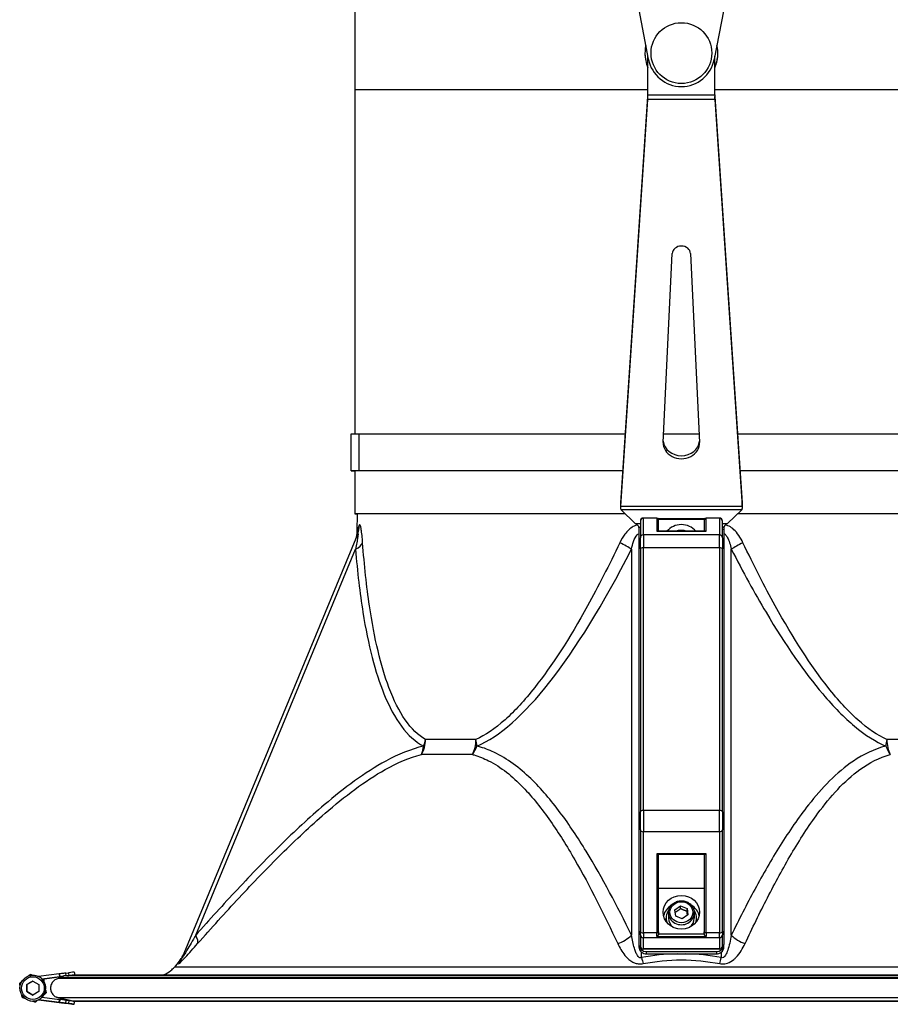
# Model space of a CAD drawing. Units: millimetres. Extents: x -10178 to 19189, y -1012 to 13356.
# Drawn here: x -6499 to -6212, y 53 to 377 of the extents above; entities that cross this region are included whole.
import ezdxf

# ---------------------------------------------------------------- set-up
doc = ezdxf.new("R2010")
doc.units = ezdxf.units.MM
doc.linetypes.add('L.PUNKTOWA_C', pattern=[210.526293, 131.578995, -32.894699, 13.1579, -32.894699])
doc.layers.add('Kontur ERGO', color=40, linetype='Continuous', lineweight=30)
doc.layers.add('Znacznik środka (ISO)', color=40, linetype='L.PUNKTOWA_C', lineweight=9)

# ---------------------------------------------------------------- blocks, each defined once
blk = doc.blocks.new('ERGO LUX-D_2 #3')
at = {"layer": 'Kontur ERGO'}
for p, q in [((-10.81, -980.84), (-15, -958.79)), ((15, -958.79), (10.81, -980.84)), ((-107.5, -963.79), (-107.5, -990.87)), ((-12, -978.79), (-12, -978.79)), ((-11, -992.52), (-11, -979.83)), ((11, -992.52), (11, -979.83)), ((12, -978.79), (12, -978.79)), ((-107.5, -990.87), (-107.5, -1104.16)), ((-19.98, -1126.76), (-11.02, -993.02)), ((-19.98, -1127.77), (-11.02, -994.03)), ((-11.02, -994.03), (-11.02, -993.02)), ((11.02, -994.03), (-11.02, -994.03)), ((-11, -992.52), (11, -992.52)), ((11.02, -993.02), (19.98, -1126.76)), ((11.02, -994.03), (11.02, -993.02)), ((11.02, -994.03), (19.98, -1127.77)), ((-5.99, -1106.83), (-3, -1044.74)), ((3, -1044.74), (5.99, -1106.83)), ((-108.72, -1104.16), (-108.72, -1116.16)), ((-106.12, -1104.16), (-106.12, -1116.16)), ((-107.5, -1116.16), (-107.5, -1130.3)), ((-19.98, -1127.77), (-19.98, -1126.76)), ((-19.98, -1127.95), (-19.98, -1126.82)), ((19.98, -1127.77), (19.98, -1126.76)), ((19.98, -1126.82), (19.98, -1127.95)), ((-19.98, -1127.77), (19.98, -1127.77)), ((19.87, -1129.03), (-19.87, -1129.03)), ((-19.87, -1129.03), (-15.2, -1133.5)), ((15.2, -1133.5), (19.87, -1129.03)), ((-106.66, -1130.3), (-106.76, -1136.05)), ((-15.2, -1133.5), (-13.5, -1133.5)), ((-13.5, -1132.75), (-13.5, -1132.71)), ((-13.5, -1132.75), (-13.5, -1138.22)), ((-12.5, -1131.71), (-12.5, -1131.76)), ((-8.1, -1131.71), (-12.5, -1131.71)), ((-8.1, -1131.76), (-12.5, -1131.76)), ((-12.5, -1137.23), (-12.5, -1131.76)), ((-8.1, -1131.76), (-8.1, -1131.71)), ((-8.1, -1131.76), (-8.1, -1136.04)), ((-7.75, -1131.82), (7.75, -1131.82)), ((7.51, -1132.19), (-7.51, -1132.19)), ((-7.5, -1132.31), (-7.5, -1132.35)), ((-7.5, -1136.03), (-7.5, -1132.35)), ((7.5, -1132.35), (7.5, -1132.31)), ((7.5, -1132.35), (7.5, -1136.03)), ((8.1, -1131.71), (8.1, -1131.76)), ((12.5, -1131.71), (8.1, -1131.71)), ((8.1, -1136.04), (8.1, -1131.76)), ((12.5, -1131.76), (8.1, -1131.76)), ((12.5, -1131.76), (12.5, -1131.71)), ((12.5, -1131.76), (12.5, -1137.23)), ((13.5, -1132.71), (13.5, -1132.75)), ((13.5, -1138.22), (13.5, -1132.75)), ((13.5, -1133.5), (15.2, -1133.5)), ((-13.5, -1134.8), (-14, -1134.8)), ((-14, -1134.8), (-14, -1272)), ((-8.1, -1136.04), (8.1, -1136.04)), ((8.02, -1136.03), (-8.02, -1136.03)), ((14, -1134.8), (13.5, -1134.8)), ((14, -1134.8), (14, -1272)), ((-106.58, -1137.08), (-164.25, -1276.3)), ((-106.58, -1137.08), (-106.58, -1137.08)), ((-13.5, -1141.87), (-13.5, -1138.22)), ((12.5, -1137.23), (-12.5, -1137.23)), ((-12.5, -1137.23), (-12.5, -1141.49)), ((12.5, -1141.49), (12.5, -1137.23)), ((13.5, -1138.22), (13.5, -1141.87)), ((-159.83, -1268.94), (-107.23, -1141.97)), ((-16.42, -1141.96), (-16.42, -1268.93)), ((-13.5, -1141.87), (-13.5, -1228.32)), ((-12.5, -1227.94), (-12.5, -1141.49)), ((12.5, -1141.49), (-12.5, -1141.49)), ((12.5, -1141.49), (12.5, -1227.94)), ((13.5, -1228.32), (13.5, -1141.87)), ((16.42, -1268.93), (16.42, -1141.96)), ((-13.5, -1234.27), (-13.5, -1228.32)), ((-12.5, -1227.94), (-12.5, -1234.88)), ((12.5, -1227.94), (-12.5, -1227.94)), ((12.5, -1234.88), (12.5, -1227.94)), ((13.5, -1228.32), (13.5, -1234.27)), ((-13.5, -1234.27), (-13.5, -1267.56)), ((12.5, -1234.88), (-12.5, -1234.88)), ((-12.5, -1268.17), (-12.5, -1234.88)), ((12.5, -1234.88), (12.5, -1268.17)), ((13.5, -1267.56), (13.5, -1234.27)), ((8.1, -1242.13), (-8.1, -1242.13)), ((-8.1, -1242.13), (-8.1, -1268.17)), ((-7.8, -1242.32), (7.8, -1242.32)), ((-7.5, -1267.81), (-7.5, -1242.72)), ((7.5, -1242.72), (7.5, -1267.81)), ((8.1, -1268.17), (8.1, -1242.13)), ((7.5, -1253.53), (-7.5, -1253.53)), ((-2.12, -1260.54), (-0.27, -1259.26)), ((-0.27, -1259.26), (1.85, -1260.1)), ((-0.27, -1260.22), (-0.27, -1259.26)), ((-4.25, -1261.57), (-4.25, -1263.3)), ((-1.85, -1262.66), (-2.12, -1260.54)), ((0.27, -1263.5), (-1.85, -1262.66)), ((2.12, -1262.22), (0.27, -1263.5)), ((1.85, -1260.1), (2.12, -1262.22)), ((1.85, -1261.06), (1.85, -1260.1)), ((4.25, -1261.57), (4.25, -1263.3)), ((-5, -1263.68), (-5, -1263.3)), ((5, -1263.68), (5, -1263.3)), ((-13.5, -1268.82), (-13.5, -1267.56)), ((-13.5, -1268.82), (-13.5, -1272.52)), ((-8.1, -1268.17), (-12.5, -1268.17)), ((-12.5, -1268.17), (-12.5, -1269.75)), ((-8.1, -1269.36), (-8.1, -1268.17)), ((-8.1, -1269.36), (8.1, -1269.36)), ((7.52, -1268.62), (-7.52, -1268.62)), ((-7.5, -1267.81), (-7.5, -1268.49)), ((7.5, -1268.49), (7.5, -1267.81)), ((8.1, -1268.17), (8.1, -1269.36)), ((12.5, -1268.17), (8.1, -1268.17)), ((12.5, -1269.75), (12.5, -1268.17)), ((13.5, -1267.56), (13.5, -1268.82)), ((13.5, -1272.52), (13.5, -1268.82)), ((-14, -1272), (-14, -1272.76)), ((12.5, -1269.75), (-12.5, -1269.75)), ((-12.5, -1273.45), (-12.5, -1269.75)), ((12.5, -1269.75), (12.5, -1273.45)), ((14, -1272.76), (14, -1272)), ((-13.09, -1276.29), (-13.09, -1274.54)), ((-12.5, -1273.45), (-12.5, -1273.52)), ((12.5, -1273.45), (-12.5, -1273.45)), ((12.5, -1273.52), (-12.5, -1273.52)), ((-11.5, -1275.07), (-11.5, -1274.3)), ((-11.5, -1274.3), (11.5, -1274.3)), ((-11.5, -1275.07), (-1.44, -1275.07)), ((1.44, -1275.07), (11.5, -1275.07)), ((11.5, -1274.3), (11.5, -1275.07)), ((12.5, -1273.52), (12.5, -1273.45)), ((13.09, -1274.54), (13.09, -1276.29)), ((-164.93, -1277.06), (-166.85, -1279.4)), ((-164.25, -1276.3), (-164.25, -1276.3)), ((-211.61, -1282.49), (-211.61, -1282.49)), ((-204.8, -1281.66), (-211.59, -1282.49)), ((-204.8, -1281.66), (-204.66, -1281.64)), ((-204.8, -1281.66), (-204.68, -1282.65)), ((-204.66, -1281.64), (-204.54, -1282.63)), ((-202.59, -1281.38), (-201.66, -1281.27)), ((-202.47, -1282.34), (-202.59, -1281.38)), ((-202.22, -1282.34), (-201.54, -1282.26)), ((-202.21, -1282.34), (-200.16, -1282.09)), ((-202.21, -1282.34), (-200.16, -1282.09)), ((-202.21, -1282.34), (-201.54, -1282.26)), ((-201.66, -1281.27), (-201.54, -1282.26)), ((-200.16, -1282.09), (-201.3, -1282.34)), ((-200.16, -1282.09), (-200.16, -1282.09)), ((-199.77, -1281.03), (-199.64, -1282.03)), ((-199.77, -1281.03), (-199.64, -1282.03)), ((-199.65, -1282.03), (-199.65, -1282.03)), ((-215.4, -1285.19), (-213.4, -1284.03)), ((-215.4, -1287.5), (-215.4, -1285.19)), ((-215.4, -1285.19), (-215.4, -1285.19)), ((-213.4, -1284.03), (-211.4, -1285.19)), ((-211.4, -1285.19), (-211.4, -1287.5)), ((-210.38, -1283.35), (-204, -1282.56)), ((-210.38, -1283.35), (-203.99, -1282.56)), ((-204.68, -1282.65), (-210.38, -1283.35)), ((-204.68, -1282.65), (-210.38, -1283.35)), ((-209.88, -1283.35), (-209.88, -1283.35)), ((-203.99, -1282.94), (-205.04, -1283.17)), ((-204.68, -1282.65), (-204.54, -1282.63)), ((-204.68, -1282.65), (-204.54, -1282.63)), ((-204, -1282.56), (-204, -1282.94)), ((-213.4, -1288.65), (-215.4, -1287.5)), ((-215.4, -1287.5), (-215.4, -1287.5)), ((-211.4, -1287.5), (-213.4, -1288.65)), ((-209.04, -1287.89), (-209.04, -1287.89)), ((-216.91, -1289.34), (-216.91, -1289.34)), ((-215.18, -1290.2), (-215.18, -1290.2)), ((-212.56, -1290.89), (-212.56, -1290.89)), ((-200.28, -1291.59), (-211.6, -1290.19)), ((-200.28, -1291.59), (-211.6, -1290.19)), ((-211.6, -1290.19), (-204.8, -1291.03)), ((-211.59, -1290.19), (-204.8, -1291.03)), ((-210.38, -1289.34), (-204.68, -1290.04)), ((-205.04, -1289.52), (-200.16, -1290.6)), ((-200.16, -1290.6), (-205.04, -1289.52)), ((-204.8, -1291.03), (-204.68, -1290.04)), ((-204.8, -1291.03), (-204.66, -1291.05)), ((-204.8, -1291.03), (-204.66, -1291.05)), ((-204.68, -1290.04), (-204.54, -1290.06)), ((-204.54, -1290.06), (-204.66, -1291.05)), ((-202.59, -1291.31), (-202.47, -1290.31)), ((-202.59, -1291.31), (-201.66, -1291.42)), ((-202.59, -1291.31), (-201.66, -1291.42)), ((-202.47, -1290.31), (-201.54, -1290.43)), ((-201.54, -1290.43), (-201.66, -1291.42)), ((-200.28, -1291.59), (-200.28, -1291.59)), ((-199.77, -1291.66), (-199.64, -1290.66)), ((-199.77, -1291.66), (-199.64, -1290.66)), ((-199.77, -1291.65), (-199.77, -1291.66))]:
    blk.add_line(p, q, dxfattribs=at)
for centre, radius in [((0, -978.79), 10), ((-213.4, -1286.34), 3.75)]:
    blk.add_circle(centre, radius, dxfattribs=at)
for centre, radius, start, end in [((0, -978.79), 12, 167.2086, 203.5565), ((0, -978.79), 12, 336.4435, 12.7914), ((0, -978.79), 12, 180.0003, 203.5565), ((0, -978.79), 11, 190.766, 349.234), ((0, -978.79), 12, 336.4435, 0.0003), ((-12.5, -1132.71), 1, 90, 180), ((-8.1, -1132.31), 0.6, 0, 90), ((8.1, -1132.31), 0.6, 90, 180), ((12.5, -1132.71), 1, 0, 90), ((-12.5, -1272.52), 1, 180, 270), ((12.5, -1272.52), 1, 270, 0), ((-213.4, -1286.34), 4.25, 245.2268, 65.2268), ((-213.4, -1286.34), 4.25, 64.9359, 65.2268), ((-213.4, -1286.34), 4.25, 44.7599, 64.9359), ((-213.4, -1286.34), 4.25, 315.2401, 44.7599), ((-213.4, -1286.34), 4.25, 245.2268, 295.0641), ((-213.4, -1286.34), 4.25, 295.0641, 315.2401)]:
    blk.add_arc(centre, radius, start, end, dxfattribs=at)
for centre, major_axis, ratio, start_param, end_param in [((0, -990.87), (-107.5, 0), 0.000037, 4.814894, 6.283185), ((0, -990.87), (107.5, 0), 0.000037, 6.282757, 7.75126), ((0, -1044.85), (-3, 0), 0.86375, 3.183271, 6.241507), ((0.98, -1104.16), (-109.7, 0), 0.000037, 6.065019, 6.283185), ((0, -1104.16), (-108.7, 0), 0.000037, 4.883085, 6.065019), ((0, -1104.16), (-108.7, 0), 0.000037, 4.658401, 4.766377), ((0, -1104.16), (-108.7, 0), 0.000037, 3.682563, 4.541635), ((0, -1107.04), (6, 0), 0.86375, 3.099914, 6.324864), ((0, -1106.03), (-6, 0), 0.86375, 0.085709, 3.055883), ((0.98, -1116.16), (-109.7, 0), 0.000037, 6.065019, 6.43269), ((0.98, -1116.16), (-108.5, 0), 0.000037, 6.065019, 6.304089), ((0, -1116.16), (-108.7, 0), 0.000037, 4.890599, 6.065019), ((0, -1116.16), (-107.5, 0), 0.000037, 4.89261, 6.065019), ((0, -1116.16), (108.7, 0), 0.000037, 0.218166, 1.392586), ((0, -1116.16), (107.5, 0), 0.000037, 0.218166, 1.390575), ((0, -1130.3), (-107.5, 0), 0.000037, 4.885804, 6.408642), ((0, -1130.3), (-106.66, 0), 0.000037, 4.887191, 6.283185), ((-12.5, -1132.75), (-1, 0), 0.991455, 4.712389, 6.283185), ((-8.1, -1132.35), (0.6, 0), 0.991455, 0, 1.570796), ((8.1, -1132.35), (-0.6, 0), 0.991455, 4.712389, 6.283185), ((12.5, -1132.75), (1, 0), 0.991455, 0, 1.570796), ((0, -1130.3), (107.5, 0), 0.000037, 6.157729, 7.680567), ((0, -1130.3), (106.66, 0), 0.000037, 0.000001, 1.395994), ((-113.97, -1134.02), (7.39, -3.06), 0.954212, 0, 0.391371), ((-8.1, -1136.63), (0.451, 0.451), 0.877042, 0.719986, 0.850811), ((0, -1139.43), (6, 0), 0.923851, 0.66067, 2.480923), ((0, -1139.43), (3.75, 0), 0.923851, 1.379895, 1.761697), ((8.1, -1136.63), (-0.451, 0.451), 0.877042, 5.432374, 5.5632), ((-112.74, -1139.68), (7.97, 0.65), 0.454905, 5.438217, 6.068856), ((-21.75, -1139.68), (-7.12, 3.65), 0.071948, 3.904276, 4.534916), ((-12.5, -1138.22), (-1, 0), 0.991455, 4.712389, 6.283185), ((12.5, -1138.22), (1, 0), 0.991455, 0, 1.570796), ((21.75, -1139.68), (7.12, 3.65), 0.071948, 1.748269, 2.378909), ((0.87, -840.61), (-79.55, -367.47), 0.204618, 0.141397, 0.654956), ((-12.5, -1141.87), (-1, 0), 0.382752, 4.712389, 6.283185), ((12.5, -1141.87), (1, 0), 0.382752, 0, 1.570796), ((-90.39, -1204.43), (0, 8), 0.779558, 4.027508, 4.694876), ((-90.39, -1204.43), (-3.72, -7.09), 0.744531, 1.638016, 1.924617), ((0, -1204.57), (-107.95, 0), 0.000037, 5.389226, 5.606349), ((-72.62, -1204.43), (0, -8), 0.62633, 0.885927, 1.553295), ((-72.62, -1204.43), (-3.08, 7.39), 0.591225, 4.165975, 4.452576), ((72.62, -1204.43), (-3.08, -7.39), 0.591225, 4.972202, 5.258803), ((72.62, -1204.43), (0, 8), 0.62633, 1.588297, 2.255665), ((0, -1204.57), (-107.95, 0), 0.000037, 3.818339, 4.035478), ((-90.39, -1204.43), (1.87, -7.78), 0.671375, 0.713571, 1.116911), ((-72.62, -1204.43), (2, 7.75), 0.720646, 4.19854, 4.60188), ((72.62, -1204.43), (2, -7.75), 0.720646, 4.822898, 5.226238), ((0, -1209.49), (109.75, 0), 0.000037, 2.247708, 2.464847), ((-12.5, -1228.32), (-1, 0), 0.382752, 4.712389, 6.283185), ((12.5, -1228.32), (1, 0), 0.382752, 0, 1.570796), ((-12.5, -1234.27), (-1, 0), 0.608702, 0, 1.570796), ((12.5, -1234.27), (1, 0), 0.608702, 4.712389, 6.283185), ((-8.1, -1241.77), (-0.568, 0.568), 0.339413, 1.898008, 2.421607), ((-8.1, -1242.72), (-0.6, 0), 0.765504, 3.141593, 4.18879), ((8.1, -1242.72), (-0.6, 0), 0.765504, 5.235988, 6.283185), ((8.1, -1241.77), (-0.568, -0.568), 0.339413, 0.719986, 1.243584), ((0, -1263.68), (-6, 0), 0.923851, 5.285097, 6.074524), ((0, -1263.68), (6, 0), 0.923851, 0.208661, 0.998089), ((0, -1263.3), (-5, 0), 0.923851, 5.691641, 6.612997), ((0, -1261.57), (-4.25, 0), 0.923851, 0, 3.141593), ((0, -1263.3), (5, 0), 0.923851, 5.953374, 6.87473), ((0, -1263.68), (-5, 0), 0.923851, 0, 0.195169), ((0, -1263.3), (-4.25, 0), 0.923851, 0, 0.886746), ((0, -1263.3), (4.25, 0), 0.923851, 5.396439, 6.283185), ((0, -1263.68), (5, 0), 0.923851, 6.088016, 6.283185), ((-165.34, -1266.65), (5.98, -5.31), 0.344163, 0.107781, 0.788672), ((-21.75, -1266.65), (-7.18, -3.52), 0.62353, 1.381895, 2.062786), ((-12.5, -1267.56), (-1, 0), 0.608702, 0, 1.570796), ((-12.5, -1268.82), (-1, 0), 0.923851, 0, 1.570796), ((-8.1, -1267.81), (0.6, 0), 0.608702, 4.712389, 6.283185), ((8.1, -1267.81), (-0.6, 0), 0.608702, 0, 1.570796), ((12.5, -1267.56), (1, 0), 0.608702, 4.712389, 6.283185), ((12.5, -1268.82), (1, 0), 0.923851, 4.712389, 6.283185), ((21.75, -1266.65), (7.18, -3.52), 0.62353, 4.2204, 4.901291), ((-11.5, -1272), (-2.5, 0), 0.923851, 0, 1.570796), ((-11.5, -1272.76), (-2.5, 0), 0.923851, 0, 0.880256), ((-12.5, -1272.52), (-1, 0), 0.923851, 0, 1.570796), ((11.5, -1272), (2.5, 0), 0.923851, 4.712389, 6.283185), ((12.5, -1272.52), (1, 0), 0.923851, 4.712389, 6.283185), ((11.5, -1272.76), (2.5, 0), 0.923851, 5.402929, 6.283185), ((-11.5, -1272.76), (2.5, 0), 0.923851, 4.021849, 4.712389), ((11.5, -1272.76), (2.5, 0), 0.923851, 4.712389, 5.402929), ((-171.64, -1273.24), (7.39, -3.06), 0.979833, 5.984058, 6.283185), ((-13.09, -1273.23), (1.48, -7.86), 0.076494, 5.098008, 5.397206), ((13.09, -1273.23), (-1.48, -7.86), 0.076494, 0.885979, 1.185178), ((-202.68, -1281.39), (-1.98, -0.25), 0.000047, 4.66783, 6.238627), ((-202.56, -1282.39), (-1.98, -0.25), 0.000047, 5.115995, 6.238627), ((0, -1257.36), (-204, -25.2), 0.000046, 6.202485, 6.275907), ((0, -1282.34), (204, 0), 0.000037, 0.080892, 3.060862), ((-201.75, -1281.28), (1.98, 0.25), 0.000047, 6.282917, 7.809288), ((-201.63, -1282.27), (1.98, 0.25), 0.000047, 6.211619, 7.809423), ((-201.63, -1282.27), (-1.98, -0.25), 0.000047, 1.615531, 2.399006), ((-3.01, -1257.73), (197.15, 24.36), 0.000047, 3.149805, 3.213853), ((-3.01, -1257.73), (197.15, 24.36), 0.000047, 3.069484, 3.134175), ((0, -1282.09), (-200.16, 0), 0.000037, 3.149167, 6.275772), ((-201.63, -1282.27), (1.98, 0.25), 0.000047, 5.551976, 6.211468), ((-201.75, -1281.28), (1.98, 0.25), 0.000047, 6.282917, 6.329816), ((0, -1279.4), (166.85, 0), 0.000037, 0.00003, 3.141562), ((0, -1283.17), (-205.04, 0), 0.000037, 3.148989, 6.27595), ((-202.55, -1282.39), (-1.98, -0.25), 0.000047, 0.044709, 0.754855), ((0, -1282.94), (204, 0), 0.000037, 0.007434, 3.13432), ((0, -1289.52), (-205.04, 0), 0.000037, 3.148989, 6.27595), ((-202.68, -1291.3), (-1.98, 0.25), 0.000027, 4.667839, 6.238636), ((-202.68, -1291.3), (-1.98, 0.25), 0.000027, 0.044718, 1.615515), ((-202.56, -1290.3), (-1.98, 0.25), 0.000027, 4.667839, 6.238636), ((-201.75, -1291.41), (1.98, -0.25), 0.000027, 6.211628, 7.809432), ((-201.75, -1291.41), (1.98, -0.25), 0.000027, 4.757108, 6.211459), ((-201.63, -1290.42), (1.98, -0.25), 0.000027, 0, 1.526247), ((-3.13, -1315.95), (197.15, -24.36), 0.000027, 3.069493, 3.134184), ((-3.13, -1315.95), (197.15, -24.36), 0.000027, 3.149172, 3.213862), ((0, -1290.6), (-200.16, 0), 0.000037, 3.152108, 6.273933), ((0, -1290.6), (200.16, 0), 0.000037, 3.151447, 6.272068), ((-201.75, -1291.41), (1.98, -0.25), 0.000027, 0, 0.071726)]:
    blk.add_ellipse(centre, major_axis=major_axis, ratio=ratio, start_param=start_param, end_param=end_param, dxfattribs=at)
for major_axis in [(6, 0), (-3.75, 0)]:
    blk.add_ellipse((0, -1261.38), major_axis=major_axis, ratio=0.923851, dxfattribs=at)
for points, knots in [([(-11.02, -993.02), (-11.01, -992.99), (-11.01, -992.95), (-11.01, -992.87), (-11.01, -992.82), (-11, -992.74), (-11, -992.69), (-11, -992.61), (-11, -992.56), (-11, -992.52)], [0, 0, 0, 0, 0.25, 0.25, 0.5, 0.5, 0.75, 0.75, 1, 1, 1, 1]), ([(11, -992.52), (11, -992.56), (11, -992.61), (11, -992.69), (11, -992.74), (11.01, -992.82), (11.01, -992.87), (11.01, -992.95), (11.01, -992.99), (11.02, -993.02)], [0, 0, 0, 0, 0.25, 0.25, 0.5, 0.5, 0.75, 0.75, 1, 1, 1, 1]), ([(-14, -1134.8), (-14, -1134.5), (-14.3, -1134.06), (-14.66, -1133.78), (-14.84, -1133.65), (-15.02, -1133.55), (-15.2, -1133.5)], [0, 0, 0, 0, 0.677305, 0.677305, 0.677305, 1, 1, 1, 1]), ([(15.2, -1133.5), (14.83, -1133.61), (14.41, -1133.94), (14.18, -1134.31), (14.07, -1134.48), (14, -1134.66), (14, -1134.8)], [0, 0, 0, 0, 0.677305, 0.677305, 0.677305, 1, 1, 1, 1]), ([(-106.76, -1136.05), (-106.77, -1136.9), (-106.85, -1137.19), (-106.98, -1137.86), (-107.03, -1138.01), (-107.19, -1138.54), (-107.21, -1138.56), (-107.27, -1138.74), (-107.28, -1138.77), (-107.31, -1138.83), (-107.31, -1138.85), (-107.33, -1138.88), (-107.33, -1138.89), (-107.34, -1138.91), (-107.34, -1138.91), (-107.34, -1138.92), (-107.34, -1138.92), (-107.34, -1138.92)], [0.0000006774, 0.0000006774, 0.0000006774, 0.0000006774, 0.0000136415, 0.0000136415, 0.000035591, 0.000035591, 0.0001058523, 0.0001058523, 0.0002181377, 0.0002181377, 0.0003569833, 0.0003569833, 0.0005483883, 0.0005483883, 0.0007323755, 0.0007323755, 0.0007869027, 0.0007869027, 0.0007869027, 0.0007869027]), ([(-104.89, -1139.82), (-104.9, -1139.63), (-104.92, -1139.43), (-105, -1138.41), (-105.07, -1137.61), (-105.23, -1136.25), (-105.31, -1135.67), (-105.47, -1134.8), (-105.55, -1134.48), (-105.69, -1134.09), (-105.75, -1133.98), (-105.85, -1133.92), (-105.9, -1133.94), (-105.97, -1134.04), (-106, -1134.09), (-106.03, -1134.16)], [0, 0, 0, 0, 0.065576, 0.065576, 0.352063, 0.352063, 0.594777, 0.594777, 0.792295, 0.792295, 0.944232, 0.944232, 1.061106, 1.061106, 1.134153, 1.134153, 1.134153, 1.134153]), ([(-14.41, -1134.01), (-14.91, -1134.1), (-15.39, -1134.27), (-16.93, -1135.08), (-17.84, -1136), (-19.23, -1137.89), (-19.77, -1138.84), (-20.24, -1139.82)], [0.2444774, 0.2444774, 0.2444774, 0.2444774, 0.4074016, 0.4074016, 0.8024846, 0.8024846, 1.134266, 1.134266, 1.134266, 1.134266]), ([(-14.11, -1134.42), (-14.09, -1134.55), (-14.07, -1134.67), (-14.02, -1135.05), (-14, -1135.3), (-14, -1135.56)], [-0.1159802, -0.1159802, -0.1159802, -0.1159802, -0.0777646, -0.0777646, 0, 0, 0, 0]), ([(-1.8, -1136.03), (-1.62, -1135.95), (-1.43, -1135.89), (-0.81, -1135.71), (-0.35, -1135.65), (0.56, -1135.67), (1.01, -1135.75), (1.56, -1135.94), (1.68, -1135.98), (1.8, -1136.03)], [4.2723362, 4.2723362, 4.2723362, 4.2723362, 4.4121359, 4.4121359, 4.7364675, 4.7364675, 5.0614364, 5.0614364, 5.1524417, 5.1524417, 5.1524417, 5.1524417]), ([(14, -1135.56), (14, -1135.42), (14.01, -1135.28), (14.03, -1135.01), (14.04, -1134.87), (14.08, -1134.63), (14.09, -1134.52), (14.11, -1134.42)], [-0.1614672, -0.1614672, -0.1614672, -0.1614672, -0.1192165, -0.1192165, -0.0774176, -0.0774176, -0.0456241, -0.0456241, -0.0456241, -0.0456241]), ([(20.24, -1139.82), (20.14, -1139.62), (20.05, -1139.43), (19.52, -1138.41), (19.04, -1137.61), (18, -1136.25), (17.47, -1135.67), (16.39, -1134.8), (15.85, -1134.47), (15, -1134.14), (14.71, -1134.06), (14.41, -1134.01)], [0, 0, 0, 0, 0.0655757, 0.0655757, 0.3520628, 0.3520628, 0.594777, 0.594777, 0.7922949, 0.7922949, 0.8896931, 0.8896931, 0.8896931, 0.8896931]), ([(-106.58, -1137.08), (-106.55, -1137.02), (-106.53, -1136.96), (-106.47, -1136.86), (-106.44, -1136.83), (-106.4, -1136.85), (-106.39, -1136.94), (-106.4, -1137.26), (-106.44, -1137.54), (-106.54, -1138.29), (-106.63, -1138.8), (-106.84, -1140), (-106.98, -1140.71), (-107.16, -1141.62), (-107.19, -1141.79), (-107.23, -1141.97)], [-1.134133, -1.134133, -1.134133, -1.134133, -1.061106, -1.061106, -0.944232, -0.944232, -0.792295, -0.792295, -0.594777, -0.594777, -0.352063, -0.352063, -0.065576, -0.065576, 0, 0, 0, 0]), ([(-84.15, -1204.57), (-86.59, -1203.2), (-88.84, -1201.02), (-92.86, -1195.21), (-94.64, -1191.67), (-96.23, -1187.43), (-98.89, -1180.37), (-101.04, -1171.37), (-103.58, -1154.26), (-104.33, -1147.33), (-104.89, -1139.82)], [0.0971218, 0.0971218, 0.0971218, 0.0971218, 0.2123899, 0.2123899, 0.3216996, 0.3216996, 0.3216996, 0.5038865, 0.5038865, 0.6106816, 0.6106816, 0.6106816, 0.6106816]), ([(-20.24, -1139.82), (-23.82, -1147.33), (-27.37, -1154.26), (-36.84, -1171.37), (-42.67, -1180.37), (-48.25, -1187.43), (-51.6, -1191.67), (-54.86, -1195.21), (-61.34, -1201.02), (-64.55, -1203.2), (-67.61, -1204.57)], [-0.6106816, -0.6106816, -0.6106816, -0.6106816, -0.5038865, -0.5038865, -0.3216996, -0.3216996, -0.3216996, -0.2123899, -0.2123899, -0.0971218, -0.0971218, -0.0971218, -0.0971218]), ([(-16.42, -1141.96), (-16.23, -1141.09), (-16.01, -1140.25), (-15.43, -1138.58), (-15.06, -1137.77), (-14.41, -1137.08), (-14.21, -1136.94), (-14, -1136.87)], [-1.134266, -1.134266, -1.134266, -1.134266, -0.8024846, -0.8024846, -0.4074016, -0.4074016, -0.2403183, -0.2403183, -0.2403183, -0.2403183]), ([(14, -1136.87), (14.13, -1136.91), (14.25, -1136.98), (14.61, -1137.25), (14.83, -1137.53), (15.28, -1138.29), (15.5, -1138.79), (15.93, -1139.99), (16.13, -1140.71), (16.35, -1141.62), (16.38, -1141.79), (16.42, -1141.96)], [-0.8938527, -0.8938527, -0.8938527, -0.8938527, -0.7922949, -0.7922949, -0.594777, -0.594777, -0.3520628, -0.3520628, -0.0655757, -0.0655757, 0, 0, 0, 0]), ([(67.61, -1204.57), (64.55, -1203.2), (61.34, -1201.02), (54.86, -1195.21), (51.6, -1191.67), (48.25, -1187.43), (42.67, -1180.37), (36.84, -1171.37), (27.37, -1154.26), (23.82, -1147.33), (20.24, -1139.82)], [0.0971218, 0.0971218, 0.0971218, 0.0971218, 0.2123899, 0.2123899, 0.3216996, 0.3216996, 0.3216996, 0.5038865, 0.5038865, 0.6106816, 0.6106816, 0.6106816, 0.6106816]), ([(-107.23, -1141.97), (-106.62, -1149.47), (-105.8, -1156.41), (-103.06, -1173.52), (-100.74, -1182.51), (-97.87, -1189.58), (-96.15, -1193.82), (-94.23, -1197.36), (-89.91, -1203.16), (-87.49, -1205.34), (-84.88, -1206.71)], [-0.6106816, -0.6106816, -0.6106816, -0.6106816, -0.5038865, -0.5038865, -0.3216996, -0.3216996, -0.3216996, -0.2123899, -0.2123899, -0.0971218, -0.0971218, -0.0971218, -0.0971218]), ([(16.42, -1141.96), (20.27, -1149.47), (24.09, -1156.41), (34.26, -1173.51), (40.52, -1182.51), (46.51, -1189.58), (50.1, -1193.81), (53.61, -1197.36), (60.56, -1203.16), (64, -1205.34), (67.29, -1206.71)], [-0.6106816, -0.6106816, -0.6106816, -0.6106816, -0.5038865, -0.5038865, -0.3216996, -0.3216996, -0.3216996, -0.2123899, -0.2123899, -0.0971218, -0.0971218, -0.0971218, -0.0971218]), ([(-84.88, -1206.71), (-88.98, -1207.7), (-93.15, -1209.44), (-100.72, -1213.54), (-104.15, -1215.76), (-110.91, -1220.63), (-114.23, -1223.28), (-122.46, -1230.27), (-127.3, -1234.77), (-136.8, -1244.1), (-141.47, -1248.92), (-150.71, -1258.78), (-155.29, -1263.82), (-159.83, -1268.94)], [-11.165461, -11.165461, -11.165461, -11.165461, -9.454104, -9.454104, -8.004935, -8.004935, -6.555766, -6.555766, -4.370511, -4.370511, -2.185255, -2.185255, 0, 0, 0, 0]), ([(-16.42, -1268.93), (-21.1, -1259.4), (-25.98, -1250.1), (-34.04, -1236.92), (-36.85, -1232.66), (-42.86, -1224.6), (-46.05, -1220.8), (-53.21, -1213.91), (-57.22, -1210.86), (-63.31, -1207.98), (-65, -1207.34), (-66.93, -1206.81), (-67.11, -1206.76), (-67.29, -1206.71)], [0, 0, 0, 0, 4.074761, 4.074761, 6.112139, 6.112139, 8.149516, 8.149516, 10.294702, 10.294702, 11.079441, 11.079441, 11.161504, 11.161504, 11.161504, 11.161504]), ([(67.29, -1206.71), (63.47, -1207.7), (59.9, -1209.44), (53.83, -1213.53), (51.23, -1215.75), (46.33, -1220.62), (44.02, -1223.28), (38.51, -1230.26), (35.44, -1234.77), (29.6, -1244.09), (26.84, -1248.92), (21.5, -1258.78), (18.93, -1263.82), (16.42, -1268.93)], [-11.165461, -11.165461, -11.165461, -11.165461, -9.454104, -9.454104, -8.004935, -8.004935, -6.555766, -6.555766, -4.370511, -4.370511, -2.185255, -2.185255, 0, 0, 0, 0]), ([(-159.2, -1271.71), (-154.67, -1266.6), (-150.11, -1261.56), (-140.93, -1251.7), (-136.29, -1246.87), (-126.88, -1237.55), (-122.11, -1233.04), (-114.02, -1226.05), (-110.75, -1223.4), (-104.15, -1218.53), (-100.81, -1216.31), (-93.49, -1212.21), (-89.48, -1210.48), (-85.56, -1209.49)], [0, 0, 0, 0, 2.185255, 2.185255, 4.370511, 4.370511, 6.555766, 6.555766, 8.004935, 8.004935, 9.454104, 9.454104, 11.165461, 11.165461, 11.165461, 11.165461]), ([(-68.74, -1209.49), (-68.57, -1209.54), (-68.4, -1209.59), (-66.59, -1210.12), (-65, -1210.76), (-59.31, -1213.63), (-55.57, -1216.69), (-48.89, -1223.58), (-45.9, -1227.38), (-40.28, -1235.44), (-37.64, -1239.7), (-30.04, -1252.88), (-25.41, -1262.17), (-20.94, -1271.71)], [-11.161504, -11.161504, -11.161504, -11.161504, -11.079441, -11.079441, -10.294702, -10.294702, -8.149516, -8.149516, -6.112139, -6.112139, -4.074761, -4.074761, 0, 0, 0, 0]), ([(20.94, -1271.71), (23.34, -1266.59), (25.79, -1261.56), (30.84, -1251.7), (33.46, -1246.87), (38.95, -1237.55), (41.83, -1233.04), (46.99, -1226.05), (49.15, -1223.4), (53.72, -1218.53), (56.14, -1216.31), (61.82, -1212.21), (65.15, -1210.48), (68.74, -1209.49)], [0, 0, 0, 0, 2.185255, 2.185255, 4.370511, 4.370511, 6.555766, 6.555766, 8.004935, 8.004935, 9.454104, 9.454104, 11.165461, 11.165461, 11.165461, 11.165461]), ([(-4.25, -1261.57), (-4.25, -1261.15), (-4.18, -1260.73), (-3.9, -1259.94), (-3.69, -1259.56), (-3.16, -1258.88), (-2.83, -1258.59), (-2.09, -1258.1), (-1.68, -1257.91), (-0.81, -1257.66), (-0.35, -1257.6), (0.56, -1257.62), (1.01, -1257.7), (1.87, -1257.99), (2.28, -1258.2), (2.99, -1258.72), (3.3, -1259.04), (3.8, -1259.75), (3.99, -1260.14), (4.2, -1260.89), (4.25, -1261.23), (4.25, -1261.57)], [3.141593, 3.141593, 3.141593, 3.141593, 3.455631, 3.455631, 3.771115, 3.771115, 4.089947, 4.089947, 4.412136, 4.412136, 4.736467, 4.736467, 5.061436, 5.061436, 5.385541, 5.385541, 5.70726, 5.70726, 6.025476, 6.025476, 6.283185, 6.283185, 6.283185, 6.283185]), ([(-159.83, -1268.94), (-160.33, -1269.81), (-160.83, -1270.67), (-161.81, -1272.33), (-162.28, -1273.14), (-162.89, -1274.17), (-163.05, -1274.44), (-163.54, -1275.26), (-163.85, -1275.76), (-164.12, -1276.18), (-164.18, -1276.27), (-164.28, -1276.41), (-164.3, -1276.4), (-164.25, -1276.3)], [-1.356548, -1.356548, -1.356548, -1.356548, -1.017411, -1.017411, -0.678274, -0.678274, -0.550851, -0.550851, -0.268672, -0.268672, -0.169531, -0.169531, -0.000019, -0.000019, -0.000019, -0.000019]), ([(-13.09, -1276.29), (-13.17, -1276.33), (-13.25, -1276.36), (-13.46, -1276.39), (-13.59, -1276.37), (-13.81, -1276.29), (-13.91, -1276.22), (-14.16, -1276.02), (-14.31, -1275.85), (-14.63, -1275.36), (-14.8, -1275.03), (-15.15, -1274.21), (-15.32, -1273.72), (-15.67, -1272.52), (-15.85, -1271.81), (-16.16, -1270.38), (-16.3, -1269.66), (-16.42, -1268.93)], [-1.356484, -1.356484, -1.356484, -1.356484, -1.294019, -1.294019, -1.194075, -1.194075, -1.113116, -1.113116, -0.983386, -0.983386, -0.80199, -0.80199, -0.57741, -0.57741, -0.283025, -0.283025, 0, 0, 0, 0]), ([(-7.52, -1268.62), (-7.53, -1268.68), (-7.55, -1268.74), (-7.62, -1268.87), (-7.66, -1268.94), (-7.77, -1269.08), (-7.83, -1269.15), (-7.96, -1269.27), (-8.03, -1269.32), (-8.1, -1269.36), (-8.1, -1269.36), (-8.1, -1269.36)], [0, 0, 0, 0, 0.0191537, 0.0191537, 0.0441386, 0.0441386, 0.0724185, 0.0724185, 0.1023301, 0.1023301, 0.1028273, 0.1028273, 0.1028273, 0.1028273]), ([(8.1, -1269.36), (8.1, -1269.36), (8.1, -1269.36), (8.03, -1269.32), (7.96, -1269.27), (7.83, -1269.15), (7.77, -1269.08), (7.66, -1268.94), (7.62, -1268.87), (7.55, -1268.74), (7.53, -1268.68), (7.52, -1268.62)], [-0.0005022, -0.0005022, -0.0005022, -0.0005022, 0, 0, 0.0302154, 0.0302154, 0.0587826, 0.0587826, 0.0840213, 0.0840213, 0.1033695, 0.1033695, 0.1033695, 0.1033695]), ([(16.42, -1268.93), (16.27, -1269.81), (16.11, -1270.67), (15.73, -1272.33), (15.51, -1273.14), (15.16, -1274.16), (15.05, -1274.43), (14.7, -1275.25), (14.42, -1275.75), (13.98, -1276.18), (13.86, -1276.26), (13.53, -1276.41), (13.31, -1276.4), (13.09, -1276.29)], [-1.356548, -1.356548, -1.356548, -1.356548, -1.017411, -1.017411, -0.678274, -0.678274, -0.550851, -0.550851, -0.268672, -0.268672, -0.169531, -0.169531, 0, 0, 0, 0]), ([(-165.47, -1278.3), (-165.51, -1278.4), (-165.48, -1278.42), (-165.31, -1278.3), (-165.22, -1278.23), (-164.82, -1277.86), (-164.38, -1277.41), (-163.69, -1276.68), (-163.46, -1276.44), (-162.61, -1275.52), (-161.94, -1274.79), (-160.59, -1273.28), (-159.9, -1272.51), (-159.2, -1271.71)], [0, 0, 0, 0, 0.169531, 0.169531, 0.268672, 0.268672, 0.550851, 0.550851, 0.678274, 0.678274, 1.017411, 1.017411, 1.356548, 1.356548, 1.356548, 1.356548]), ([(-20.94, -1271.71), (-20.63, -1272.37), (-20.29, -1273.02), (-19.52, -1274.32), (-19.08, -1274.96), (-18.19, -1276.03), (-17.76, -1276.48), (-16.9, -1277.21), (-16.47, -1277.51), (-15.66, -1277.93), (-15.3, -1278.09), (-14.68, -1278.26), (-14.43, -1278.32), (-13.86, -1278.39), (-13.54, -1278.4), (-13.02, -1278.36), (-12.82, -1278.33), (-12.62, -1278.29)], [0, 0, 0, 0, 0.283025, 0.283025, 0.57741, 0.57741, 0.80199, 0.80199, 0.983386, 0.983386, 1.113116, 1.113116, 1.194075, 1.194075, 1.294019, 1.294019, 1.356484, 1.356484, 1.356484, 1.356484]), ([(12.62, -1278.29), (13.16, -1278.4), (13.71, -1278.41), (14.55, -1278.29), (14.85, -1278.22), (15.96, -1277.85), (16.65, -1277.41), (17.53, -1276.67), (17.79, -1276.43), (18.67, -1275.51), (19.21, -1274.78), (20.16, -1273.28), (20.57, -1272.5), (20.94, -1271.71)], [0, 0, 0, 0, 0.169531, 0.169531, 0.268672, 0.268672, 0.550851, 0.550851, 0.678274, 0.678274, 1.017411, 1.017411, 1.356548, 1.356548, 1.356548, 1.356548]), ([(-164.93, -1277.06), (-164.39, -1276.4), (-164.33, -1276.22), (-164.02, -1275.68), (-163.99, -1275.61), (-163.88, -1275.38), (-163.86, -1275.34), (-163.82, -1275.24), (-163.81, -1275.22), (-163.79, -1275.17), (-163.78, -1275.16), (-163.77, -1275.14), (-163.77, -1275.13), (-163.76, -1275.12), (-163.76, -1275.12), (-163.76, -1275.11), (-163.76, -1275.11), (-163.76, -1275.11)], [1.31883066, 1.31883066, 1.31883066, 1.31883066, 1.31918016, 1.31918016, 1.31993989, 1.31993989, 1.32127925, 1.32127925, 1.32338354, 1.32338354, 1.32602164, 1.32602164, 1.3284938, 1.3284938, 1.33183377, 1.33183377, 1.33186603, 1.33186603, 1.33186603, 1.33186603]), ([(-1.44, -1275.07), (-1.02, -1275.07), (-0.57, -1275.07), (0.6, -1275.07), (1.03, -1275.07), (1.44, -1275.07)], [0, 0, 0, 0, 0.1264087, 0.1264087, 0.2447491, 0.2447491, 0.2447491, 0.2447491]), ([(-12.62, -1278.29), (-8.47, -1277.48), (-4.24, -1277.05), (4.24, -1277.05), (8.47, -1277.48), (12.62, -1278.29)], [0, 0, 0, 0, 1.318308, 1.318308, 2.636617, 2.636617, 2.636617, 2.636617]), ([(-215.18, -1290.2), (-215.59, -1290.01), (-215.97, -1289.76), (-216.63, -1289.14), (-216.91, -1288.77), (-217.35, -1287.98), (-217.5, -1287.54), (-217.66, -1286.65), (-217.67, -1286.19), (-217.54, -1285.3), (-217.4, -1284.86), (-217, -1284.05), (-216.73, -1283.67), (-216.09, -1283.03), (-215.72, -1282.76), (-214.91, -1282.35), (-214.48, -1282.21), (-213.58, -1282.07), (-213.12, -1282.08), (-212.31, -1282.22), (-211.95, -1282.33), (-211.61, -1282.49)], [3.573967, 3.573967, 3.573967, 3.573967, 3.893967, 3.893967, 4.213967, 4.213967, 4.533967, 4.533967, 4.853967, 4.853967, 5.173967, 5.173967, 5.493967, 5.493967, 5.813967, 5.813967, 6.133967, 6.133967, 6.453967, 6.453967, 6.71556, 6.71556, 6.71556, 6.71556]), ([(-171.03, -1282.09), (-170.76, -1282.02), (-170.5, -1281.93), (-169.46, -1281.54), (-168.71, -1281.12), (-167.61, -1280.24), (-167.2, -1279.84), (-166.85, -1279.4)], [55.0949879, 55.0949879, 55.0949879, 55.0949879, 55.1769196, 55.1769196, 55.4294181, 55.4294181, 55.5981236, 55.5981236, 55.5981236, 55.5981236]), ([(-205.04, -1283.17), (-205.23, -1283.21), (-205.41, -1283.27), (-205.95, -1283.5), (-206.35, -1283.76), (-206.92, -1284.33), (-207.18, -1284.73), (-207.49, -1285.47), (-207.59, -1285.94), (-207.59, -1286.34), (-207.59, -1286.75), (-207.49, -1287.22), (-207.18, -1287.96), (-206.92, -1288.36), (-206.35, -1288.93), (-205.95, -1289.19), (-205.41, -1289.42), (-205.23, -1289.48), (-205.04, -1289.52)], [1.5106221, 1.5106221, 1.5106221, 1.5106221, 1.5642905, 1.5642905, 1.6846213, 1.6846213, 1.8049501, 1.8049501, 1.9252773, 1.9252773, 1.9252773, 2.0456045, 2.0456045, 2.1659333, 2.1659333, 2.2862641, 2.2862641, 2.3399326, 2.3399326, 2.3399326, 2.3399326]), ([(-205.04, -1289.52), (-205.23, -1289.48), (-205.41, -1289.42), (-205.62, -1289.33), (-205.66, -1289.31), (-205.7, -1289.3)], [1.51062205, 1.51062205, 1.51062205, 1.51062205, 1.56429053, 1.56429053, 1.5769783, 1.5769783, 1.5769783, 1.5769783])]:
    blk.add_open_spline(points, degree=3, knots=knots, dxfattribs=at)
for points in [[(-11.02, -994.03), (-11.01, -993.58), (-11, -993.04), (-11, -992.52)], [(11, -992.52), (11, -993.04), (11.01, -993.58), (11.02, -994.03)], [(-19.98, -1126.82), (-19.98, -1126.8), (-19.98, -1126.78), (-19.98, -1126.76)], [(19.98, -1126.76), (19.98, -1126.78), (19.98, -1126.8), (19.98, -1126.82)], [(-19.87, -1129.03), (-19.95, -1128.8), (-19.99, -1128.33), (-19.98, -1127.77)], [(19.98, -1127.77), (19.99, -1128.33), (19.95, -1128.8), (19.87, -1129.03)], [(-106.03, -1134.16), (-106.51, -1135.42), (-106.76, -1136.05), (-106.76, -1136.05)], [(-7.52, -1268.62), (-7.51, -1268.58), (-7.5, -1268.53), (-7.5, -1268.49)], [(7.5, -1268.49), (7.5, -1268.53), (7.51, -1268.58), (7.52, -1268.62)], [(-1.44, -1275.07), (-5.35, -1275.15), (-9.26, -1275.57), (-13.09, -1276.29)], [(13.09, -1276.29), (9.26, -1275.57), (5.35, -1275.15), (1.44, -1275.07)], [(-164.93, -1277.06), (-164.93, -1277.06), (-165.12, -1277.49), (-165.47, -1278.3)], [(-203.34, -1282.48), (-203.34, -1282.44), (-203.34, -1282.39), (-203.34, -1282.34)]]:
    blk.add_open_spline(points, degree=3, dxfattribs=at)
for points, weights in [([(-0.27, -1260.22), (-1.15, -1260.95), (-2.01, -1261.43)], [1, 1.14619915403, 1.01606840174]), ([(1.85, -1261.06), (0.79, -1260.77), (-0.27, -1260.22)], [1, 1.15470053838, 1]), ([(2, -1262.31), (1.93, -1261.77), (1.85, -1261.06)], [1.07623028421, 1.08665785426, 1]), ([(-214.89, -1282.37), (-214.57, -1282.1), (-214.23, -1281.8)], [1.04447962171, 1.02692653043, 1]), ([(-214.23, -1281.8), (-213.8, -1281.95), (-213.41, -1282.09)], [1, 1.02699632771, 1.0445705588]), ([(-217.75, -1284.8), (-217.4, -1284.51), (-217.09, -1284.24)], [1, 1.02685803915, 1.04439026374]), ([(-217.59, -1285.65), (-217.66, -1285.24), (-217.75, -1284.8)], [1.04440033725, 1.02686575567, 1]), ([(-213.4, -1284.03), (-214.4, -1284.61), (-215.4, -1285.19)], [1.00000270927, 1.15469918373, 1]), ([(-215.4, -1285.19), (-215.4, -1286.34), (-215.4, -1287.5)], [1, 1.15470053838, 1]), ([(-210, -1283.31), (-209.94, -1283.33), (-209.88, -1283.35)], [1.00737938463, 1.00378215955, 1]), ([(-209.72, -1284.21), (-209.79, -1283.8), (-209.88, -1283.35)], [1.01750246678, 1.01368678179, 1]), ([(-209.88, -1283.35), (-209.8, -1283.8), (-209.72, -1284.21)], [1, 1.02721521072, 1.04485491896]), ([(-216.91, -1289.34), (-216.99, -1288.9), (-217.07, -1288.49)], [1, 1.02695995304, 1.04452318289]), ([(-215.4, -1287.5), (-214.4, -1288.08), (-213.4, -1288.65)], [1, 1.15468839586, 1.00002428312]), ([(-209.71, -1288.46), (-209.39, -1288.19), (-209.04, -1287.89)], [1.01752949598, 1.01373548253, 1]), ([(-209.04, -1287.89), (-209.39, -1288.19), (-209.71, -1288.46)], [1, 1.02730096814, 1.04496599229]), ([(-209.04, -1287.89), (-209.12, -1287.44), (-209.2, -1287.03)], [1, 1.01373171032, 1.01752741132]), ([(-209.2, -1287.03), (-209.12, -1287.44), (-209.04, -1287.89)], [1.04495740777, 1.02729433497, 1]), ([(-216.91, -1289.34), (-216.48, -1289.49), (-216.09, -1289.63)], [1, 1.01358665346, 1.0174461097]), ([(-216.09, -1289.63), (-216.48, -1289.49), (-216.91, -1289.34)], [1.04462436485, 1.02703767126, 1]), ([(-213.38, -1290.59), (-212.99, -1290.73), (-212.56, -1290.89)], [1.01749256828, 1.01366905861, 1]), ([(-212.56, -1290.89), (-212.99, -1290.73), (-213.38, -1290.59)], [1, 1.02718403932, 1.04481449853]), ([(-212.56, -1290.89), (-212.21, -1290.59), (-211.89, -1290.32)], [1, 1.0137028106, 1.01751139046]), ([(-211.89, -1290.32), (-212.21, -1290.59), (-212.56, -1290.89)], [1.04489148915, 1.0272434296, 1])]:
    blk.add_rational_spline(points, weights, degree=2, dxfattribs=at)

msp = doc.modelspace()

# ---------------------------------------------------------------- block references
at = {"layer": 'Znacznik środka (ISO)'}
msp.add_blockref('ERGO LUX-D_2 #3', (-6280.86, 1344.89), dxfattribs=at)

doc.saveas('drawing.dxf')
